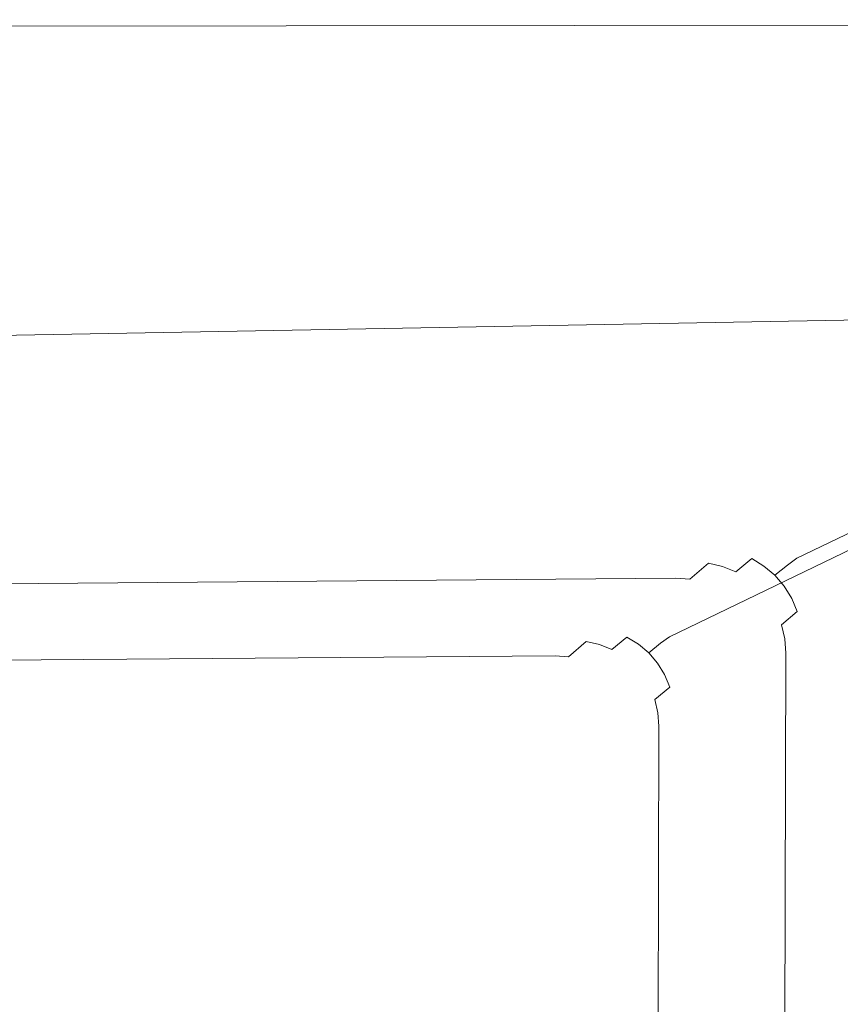
# Model space of a CAD drawing. Extents: x -1800 to 871, y -1249 to 676.
# Drawn here: x 458 to 667, y 425 to 676 of the extents above; entities that cross this region are included whole.
import ezdxf

# ---------------------------------------------------------------- set-up
doc = ezdxf.new("R2010")
doc.units = 0
doc.header["$LTSCALE"] = 500
doc.header["$MEASUREMENT"] = 0
doc.layers.add('BESCO_AKRYL', color=7, linetype='Continuous')

msp = doc.modelspace()

# ---------------------------------------------------------------- linework, layer by layer
at = {"layer": 'BESCO_AKRYL', "lineweight": 0}
for points, invisible_edges in [([(62.56, 676.38, 278.02), (866.13, 676.38, 266.02), (-923.87, 676.38, 266.02), (-923.87, 676.38, 278.02)], 15), ([(-923.87, 676.38, 266.02), (866.13, 676.38, 266.02), (803.42, 625.11, 266.02), (-778.14, 593.96, 266.02)], 15), ([(866.13, 676.38, 278.02), (866.13, 676.38, 266.02), (62.56, 676.38, 278.02), (866.13, 676.38, 278.02)], 15), ([(866.08, 676.34, 278.8), (866.13, 676.38, 278.02), (62.56, 676.38, 278.02), (62.56, 676.32, 278.8)], 15), ([(865.93, 676.23, 279.56), (866.08, 676.34, 278.8), (62.56, 676.32, 278.8), (62.56, 676.13, 279.56)], 15), ([(865.69, 676.05, 280.29), (865.93, 676.23, 279.56), (62.56, 676.13, 279.56), (62.56, 675.83, 280.29)], 15), ([(865.36, 675.81, 280.96), (865.69, 676.05, 280.29), (62.56, 675.83, 280.29), (62.56, 675.42, 280.96)], 15), ([(864.95, 675.51, 281.55), (865.36, 675.81, 280.96), (62.56, 675.42, 280.96), (62.56, 674.91, 281.55)], 15), ([(864.47, 675.15, 282.06), (864.95, 675.51, 281.55), (62.56, 674.91, 281.55), (62.56, 674.32, 282.06)], 7), ([(863.94, 674.76, 282.47), (864.47, 675.15, 282.06), (62.56, 674.32, 282.06), (62.56, 673.65, 282.47)], 15), ([(-781.32, 603.65, 283.02), (768.16, 603.92, 283.02), (62.56, 671.38, 283.02), (-919.42, 674.11, 283.02)], 15), ([(863.35, 674.32, 282.77), (863.94, 674.76, 282.47), (62.56, 673.65, 282.47), (62.56, 672.92, 282.77)], 15), ([(862.74, 673.87, 282.95), (863.35, 674.32, 282.77), (62.56, 672.92, 282.77), (62.56, 672.16, 282.95)], 15), ([(862.11, 673.41, 283.02), (862.74, 673.87, 282.95), (62.56, 672.16, 282.95), (62.56, 671.38, 283.02)], 15), ([(62.56, 671.38, 283.02), (768.16, 603.92, 283.02), (862.11, 673.41, 283.02), (62.56, 671.38, 283.02)], 15), ([(639.04, 545.88, -141.71), (-614.57, 535.96, -141.73), (-778.14, 593.96, 266.02), (803.42, 625.11, 266.02)], 15), ([(642.68, 545.62, -141.71), (639.04, 545.88, -141.71), (803.42, 625.11, 266.02), (807.06, 624.9, 266.02)], 15), ([(646.25, 544.79, -141.71), (642.68, 545.62, -141.71), (807.06, 624.9, 266.02), (810.61, 624.1, 266.02)], 15), ([(649.63, 543.41, -141.71), (646.25, 544.79, -141.71), (810.61, 624.1, 266.02), (813.99, 622.76, 266.02)], 15), ([(652.76, 541.52, -141.7), (649.63, 543.41, -141.71), (813.99, 622.76, 266.02), (817.12, 620.9, 266.02)], 15), ([(655.55, 539.15, -141.7), (652.76, 541.52, -141.7), (817.12, 620.9, 266.02), (819.91, 618.56, 266.02)], 7), ([(657.93, 536.38, -141.7), (655.55, 539.15, -141.7), (819.91, 618.56, 266.02), (822.3, 615.82, 266.02)], 15), ([(659.85, 533.27, -141.7), (657.93, 536.38, -141.7), (822.3, 615.82, 266.02), (824.22, 612.73, 266.02)], 15), ([(661.26, 529.9, -141.7), (659.85, 533.27, -141.7), (824.22, 612.73, 266.02), (825.63, 609.37, 266.02)], 15), ([(662.12, 526.34, -141.7), (661.26, 529.9, -141.7), (825.63, 609.37, 266.02), (826.49, 605.83, 266.02)], 15), ([(662.4, 522.7, -141.7), (662.12, 526.34, -141.7), (826.49, 605.83, 266.02), (826.78, 602.21, 266.02)], 15), ([(-781.32, 603.65, 283.02), (-780.46, 603.2, 282.99), (767.8, 603.66, 283), (768.16, 603.92, 283.02)], 15), ([(-780.46, 603.2, 282.99), (-779.6, 602.72, 282.93), (767.44, 603.4, 282.96), (767.8, 603.66, 283)], 15), ([(-779.6, 602.72, 282.93), (-778.77, 602.22, 282.82), (767.09, 603.14, 282.9), (767.44, 603.4, 282.96)], 15), ([(-778.77, 602.22, 282.82), (-777.95, 601.71, 282.67), (766.74, 602.89, 282.81), (767.09, 603.14, 282.9)], 15), ([(-777.95, 601.71, 282.67), (-777.15, 601.18, 282.48), (766.39, 602.65, 282.7), (766.74, 602.89, 282.81)], 15), ([(-777.15, 601.18, 282.48), (-776.37, 600.64, 282.25), (766.04, 602.41, 282.56), (766.39, 602.65, 282.7)], 15), ([(-776.37, 600.64, 282.25), (-775.61, 600.08, 281.98), (765.71, 602.17, 282.4), (766.04, 602.41, 282.56)], 15), ([(-775.61, 600.08, 281.98), (-774.88, 599.51, 281.66), (765.38, 601.95, 282.21), (765.71, 602.17, 282.4)], 15), ([(826.78, 602.21, 266.02), (826.77, 89.18, 266.02), (662.48, 152.57, -141.53), (662.4, 522.7, -141.7)], 15), ([(-774.88, 599.51, 281.66), (-774.18, 598.93, 281.31), (765.05, 601.73, 282), (765.38, 601.95, 282.21)], 15), ([(-774.18, 598.93, 281.31), (-773.5, 598.34, 280.92), (764.74, 601.52, 281.77), (765.05, 601.73, 282)], 15), ([(-747.07, 574.45, 264.41), (764.74, 601.52, 281.77), (-773.5, 598.34, 280.92), (-747.07, 574.45, 264.41)], 15), ([(764.44, 601.32, 281.52), (764.74, 601.52, 281.77), (-747.07, 574.45, 264.41), (-746.43, 573.89, 263.98)], 13), ([(764.14, 601.13, 281.24), (764.44, 601.32, 281.52), (-746.43, 573.89, 263.98), (-745.81, 573.36, 263.49)], 15), ([(763.86, 600.96, 280.95), (764.14, 601.13, 281.24), (-745.81, 573.36, 263.49), (-745.21, 572.87, 262.94)], 15), ([(763.6, 600.79, 280.64), (763.86, 600.96, 280.95), (-745.21, 572.87, 262.94), (-744.63, 572.43, 262.33)], 15), ([(763.35, 600.64, 280.31), (763.6, 600.79, 280.64), (-744.63, 572.43, 262.33), (-744.08, 572.02, 261.67)], 15), ([(763.11, 600.5, 279.96), (763.35, 600.64, 280.31), (-744.08, 572.02, 261.67), (-743.55, 571.66, 260.96)], 15), ([(762.89, 600.37, 279.6), (763.11, 600.5, 279.96), (-743.55, 571.66, 260.96), (-743.06, 571.36, 260.21)], 15), ([(762.68, 600.26, 279.23), (762.89, 600.37, 279.6), (-743.06, 571.36, 260.21), (-742.6, 571.1, 259.42)], 15), ([(762.5, 600.16, 278.84), (762.68, 600.26, 279.23), (-742.6, 571.1, 259.42), (-742.18, 570.89, 258.6)], 15), ([(762.33, 600.08, 278.44), (762.5, 600.16, 278.84), (-742.18, 570.89, 258.6), (-741.8, 570.73, 257.74)], 15), ([(-741.8, 570.73, 257.74), (-587.77, 516.12, -113.13), (607.52, 525.46, -113.11), (762.33, 600.08, 278.44)], 15), ([(762.33, 600.08, 278.44), (607.52, 525.46, -113.11), (610.96, 525.21, -113.11), (765.75, 599.87, 278.44)], 15), ([(765.75, 599.87, 278.44), (610.96, 525.21, -113.11), (614.31, 524.43, -113.11), (769.09, 599.12, 278.44)], 15), ([(769.09, 599.12, 278.44), (614.31, 524.43, -113.11), (617.5, 523.13, -113.11), (772.28, 597.86, 278.44)], 15), ([(772.28, 597.86, 278.44), (617.5, 523.13, -113.11), (620.44, 521.35, -113.1), (775.22, 596.11, 278.44)], 15), ([(775.22, 596.11, 278.44), (620.44, 521.35, -113.1), (623.07, 519.13, -113.1), (777.85, 593.91, 278.44)], 11), ([(777.85, 593.91, 278.44), (623.07, 519.13, -113.1), (625.32, 516.52, -113.1), (780.1, 591.32, 278.44)], 15), ([(780.1, 591.32, 278.44), (625.32, 516.52, -113.1), (627.12, 513.59, -113.1), (781.91, 588.41, 278.44)], 15), ([(781.91, 588.41, 278.44), (627.12, 513.59, -113.1), (628.45, 510.41, -113.1), (783.24, 585.25, 278.44)], 15), ([(783.24, 585.25, 278.44), (628.45, 510.41, -113.1), (629.26, 507.06, -113.1), (784.05, 581.92, 278.44)], 15), ([(784.05, 581.92, 278.44), (629.26, 507.06, -113.1), (629.53, 503.63, -113.1), (784.32, 578.5, 278.44)], 15), ([(629.59, 155.08, -112.93), (784.31, 95.39, 278.41), (784.32, 578.5, 278.44), (629.53, 503.63, -113.1)], 15), ([(639.04, 545.88, -141.71), (636.68, 544.13, -147.56), (-611.7, 533.99, -147.28), (-614.57, 535.96, -141.73)], 15), ([(636.68, 544.13, -147.56), (639.04, 545.88, -141.71), (642.68, 545.62, -141.71), (640.33, 543.87, -147.56)], 15), ([(640.33, 543.87, -147.56), (642.68, 545.62, -141.71), (646.25, 544.79, -141.71), (643.89, 543.04, -147.56)], 15), ([(643.89, 543.04, -147.56), (646.25, 544.79, -141.71), (649.63, 543.41, -141.71), (647.27, 541.66, -147.56)], 15), ([(633.46, 541.53, -153.09), (-608.15, 531.3, -152.56), (-611.7, 533.99, -147.28), (636.68, 544.13, -147.56)], 15), ([(633.46, 541.53, -153.09), (636.68, 544.13, -147.56), (640.33, 543.87, -147.56), (637.11, 541.28, -153.09)], 15), ([(637.11, 541.28, -153.09), (640.33, 543.87, -147.56), (643.89, 543.04, -147.56), (640.66, 540.45, -153.09)], 15), ([(640.66, 540.45, -153.09), (643.89, 543.04, -147.56), (647.27, 541.66, -147.56), (644.04, 539.07, -153.09)], 15), ([(647.27, 541.66, -147.56), (649.63, 543.41, -141.71), (652.76, 541.52, -141.7), (650.4, 539.77, -147.56)], 15), ([(629.43, 538.15, -158.18), (-603.99, 527.94, -157.5), (-608.15, 531.3, -152.56), (633.46, 541.53, -153.09)], 15), ([(629.43, 538.15, -158.18), (633.46, 541.53, -153.09), (637.11, 541.28, -153.09), (633.07, 537.89, -158.18)], 15), ([(633.07, 537.89, -158.18), (637.11, 541.28, -153.09), (640.66, 540.45, -153.09), (636.62, 537.06, -158.18)], 7), ([(636.62, 537.06, -158.18), (640.66, 540.45, -153.09), (644.04, 539.07, -153.09), (640.01, 535.68, -158.18)], 3), ([(644.04, 539.07, -153.09), (647.27, 541.66, -147.56), (650.4, 539.77, -147.56), (647.17, 537.17, -153.08)], 7), ([(647.17, 537.17, -153.08), (650.4, 539.77, -147.56), (653.18, 537.41, -147.56), (649.95, 534.81, -153.08)], 3), ([(650.4, 539.77, -147.56), (652.76, 541.52, -141.7), (655.55, 539.15, -141.7), (653.18, 537.41, -147.56)], 11), ([(624.65, 534.04, -162.76), (-599.3, 523.95, -161.98), (-603.99, 527.94, -157.5), (629.43, 538.15, -158.18)], 15), ([(624.65, 534.04, -162.76), (629.43, 538.15, -158.18), (633.07, 537.89, -158.18), (628.29, 533.78, -162.76)], 3), ([(628.29, 533.78, -162.76), (633.07, 537.89, -158.18), (636.62, 537.06, -158.18), (631.84, 532.95, -162.76)], 15), ([(631.84, 532.95, -162.76), (636.62, 537.06, -158.18), (640.01, 535.68, -158.18), (635.22, 531.57, -162.76)], 15), ([(640.01, 535.68, -158.18), (644.04, 539.07, -153.09), (647.17, 537.17, -153.08), (643.13, 533.79, -158.18)], 15), ([(643.13, 533.79, -158.18), (647.17, 537.17, -153.08), (649.95, 534.81, -153.08), (645.91, 531.43, -158.17)], 15), ([(649.95, 534.81, -153.08), (653.18, 537.41, -147.56), (655.57, 534.63, -147.55), (652.33, 532.04, -153.07)], 7), ([(653.18, 537.41, -147.56), (655.55, 539.15, -141.7), (657.93, 536.38, -141.7), (655.57, 534.63, -147.55)], 15), ([(635.22, 531.57, -162.76), (640.01, 535.68, -158.18), (643.13, 533.79, -158.18), (638.34, 529.67, -162.75)], 15), ([(645.91, 531.43, -158.17), (649.95, 534.81, -153.08), (652.33, 532.04, -153.07), (648.29, 528.65, -158.16)], 15), ([(652.33, 532.04, -153.07), (655.57, 534.63, -147.55), (657.48, 531.52, -147.55), (654.25, 528.93, -153.06)], 7), ([(655.57, 534.63, -147.55), (657.93, 536.38, -141.7), (659.85, 533.27, -141.7), (657.48, 531.52, -147.55)], 15), ([(619.2, 529.28, -166.73), (-594.16, 519.42, -165.94), (-599.3, 523.95, -161.98), (624.65, 534.04, -162.76)], 11), ([(619.2, 529.28, -166.73), (624.65, 534.04, -162.76), (628.29, 533.78, -162.76), (622.84, 529.02, -166.74)], 15), ([(622.84, 529.02, -166.74), (628.29, 533.78, -162.76), (631.84, 532.95, -162.76), (626.39, 528.19, -166.74)], 15), ([(626.39, 528.19, -166.74), (631.84, 532.95, -162.76), (635.22, 531.57, -162.76), (629.77, 526.81, -166.73)], 15), ([(638.34, 529.67, -162.75), (643.13, 533.79, -158.18), (645.91, 531.43, -158.17), (641.12, 527.31, -162.75)], 15), ([(648.29, 528.65, -158.16), (652.33, 532.04, -153.07), (654.25, 528.93, -153.06), (650.2, 525.54, -158.16)], 15), ([(657.48, 531.52, -147.55), (659.85, 533.27, -141.7), (661.26, 529.9, -141.7), (658.89, 528.15, -147.54)], 15), ([(629.77, 526.81, -166.73), (635.22, 531.57, -162.76), (638.34, 529.67, -162.75), (632.89, 524.92, -166.73)], 15), ([(632.89, 524.92, -166.73), (638.34, 529.67, -162.75), (641.12, 527.31, -162.75), (635.67, 522.55, -166.73)], 15), ([(641.12, 527.31, -162.75), (645.91, 531.43, -158.17), (648.29, 528.65, -158.16), (643.5, 524.54, -162.74)], 15), ([(654.25, 528.93, -153.06), (657.48, 531.52, -147.55), (658.89, 528.15, -147.54), (655.65, 525.56, -153.06)], 7), ([(658.89, 528.15, -147.54), (661.26, 529.9, -141.7), (662.12, 526.34, -141.7), (659.74, 524.6, -147.54)], 15), ([(613.18, 523.97, -170.04), (-588.67, 514.42, -169.29), (-594.16, 519.42, -165.94), (619.2, 529.28, -166.73)], 15), ([(613.18, 523.97, -170.04), (619.2, 529.28, -166.73), (622.84, 529.02, -166.74), (616.82, 523.71, -170.05)], 15), ([(616.82, 523.71, -170.05), (622.84, 529.02, -166.74), (626.39, 528.19, -166.74), (620.37, 522.88, -170.05)], 15), ([(620.37, 522.88, -170.05), (626.39, 528.19, -166.74), (629.77, 526.81, -166.73), (623.75, 521.5, -170.04)], 15), ([(635.67, 522.55, -166.73), (641.12, 527.31, -162.75), (643.5, 524.54, -162.74), (638.04, 519.78, -166.72)], 15), ([(643.5, 524.54, -162.74), (648.29, 528.65, -158.16), (650.2, 525.54, -158.16), (645.41, 521.43, -162.73)], 15), ([(650.2, 525.54, -158.16), (654.25, 528.93, -153.06), (655.65, 525.56, -153.06), (651.6, 522.17, -158.15)], 11), ([(655.65, 525.56, -153.06), (658.89, 528.15, -147.54), (659.74, 524.6, -147.54), (656.5, 522, -153.05)], 15), ([(-585.06, 514.26, -118.68), (605.31, 523.81, -118.96), (607.52, 525.46, -113.11), (-587.77, 516.12, -113.13)], 15), ([(610.96, 525.21, -113.11), (607.52, 525.46, -113.11), (605.31, 523.81, -118.96), (608.74, 523.57, -118.96)], 15), ([(614.31, 524.43, -113.11), (610.96, 525.21, -113.11), (608.74, 523.57, -118.96), (612.09, 522.79, -118.96)], 15), ([(617.5, 523.13, -113.11), (614.31, 524.43, -113.11), (612.09, 522.79, -118.96), (615.28, 521.49, -118.96)], 15), ([(623.75, 521.5, -170.04), (629.77, 526.81, -166.73), (632.89, 524.92, -166.73), (626.87, 519.61, -170.04)], 15), ([(626.87, 519.61, -170.04), (632.89, 524.92, -166.73), (635.67, 522.55, -166.73), (629.65, 517.24, -170.04)], 15), ([(638.04, 519.78, -166.72), (643.5, 524.54, -162.74), (645.41, 521.43, -162.73), (639.95, 516.67, -166.71)], 15), ([(645.41, 521.43, -162.73), (650.2, 525.54, -158.16), (651.6, 522.17, -158.15), (646.8, 518.06, -162.72)], 15), ([(651.6, 522.17, -158.15), (655.65, 525.56, -153.06), (656.5, 522, -153.05), (652.44, 518.62, -158.14)], 7), ([(656.5, 522, -153.05), (659.74, 524.6, -147.54), (660.03, 520.95, -147.53), (656.78, 518.36, -153.04)], 15), ([(659.74, 524.6, -147.54), (662.12, 526.34, -141.7), (662.4, 522.7, -141.7), (660.03, 520.95, -147.53)], 15), ([(606.69, 518.22, -172.62), (-582.93, 509.03, -171.98), (-588.67, 514.42, -169.29), (613.18, 523.97, -170.04)], 15), ([(-585.06, 514.26, -118.68), (-581.72, 511.73, -123.96), (602.27, 521.37, -124.49), (605.31, 523.81, -118.96)], 15), ([(608.74, 523.57, -118.96), (605.31, 523.81, -118.96), (602.27, 521.37, -124.49), (605.7, 521.12, -124.49)], 15), ([(612.09, 522.79, -118.96), (608.74, 523.57, -118.96), (605.7, 521.12, -124.49), (609.05, 520.34, -124.49)], 15), ([(606.69, 518.22, -172.62), (613.18, 523.97, -170.04), (616.82, 523.71, -170.05), (610.33, 517.96, -172.63)], 15), ([(615.28, 521.49, -118.96), (612.09, 522.79, -118.96), (609.05, 520.34, -124.49), (612.24, 519.05, -124.49)], 15), ([(610.33, 517.96, -172.63), (616.82, 523.71, -170.05), (620.37, 522.88, -170.05), (613.88, 517.13, -172.63)], 15), ([(613.88, 517.13, -172.63), (620.37, 522.88, -170.05), (623.75, 521.5, -170.04), (617.26, 515.75, -172.63)], 15), ([(620.44, 521.35, -113.1), (617.5, 523.13, -113.11), (615.28, 521.49, -118.96), (618.22, 519.7, -118.96)], 15), ([(629.65, 517.24, -170.04), (635.67, 522.55, -166.73), (638.04, 519.78, -166.72), (632.02, 514.47, -170.03)], 15), ([(646.8, 518.06, -162.72), (651.6, 522.17, -158.15), (652.44, 518.62, -158.14), (647.64, 514.5, -162.71)], 15), ([(652.44, 518.62, -158.14), (656.5, 522, -153.05), (656.78, 518.36, -153.04), (652.72, 514.98, -158.13)], 7), ([(662.48, 152.57, -141.53), (659.74, 153.44, -146.9), (660.03, 520.95, -147.53), (662.4, 522.7, -141.7)], 15), ([(-581.72, 511.73, -123.96), (-577.8, 508.56, -128.9), (598.47, 518.18, -129.58), (602.27, 521.37, -124.49)], 15), ([(605.7, 521.12, -124.49), (602.27, 521.37, -124.49), (598.47, 518.18, -129.58), (601.9, 517.94, -129.58)], 15), ([(609.05, 520.34, -124.49), (605.7, 521.12, -124.49), (601.9, 517.94, -129.58), (605.25, 517.16, -129.58)], 11), ([(612.24, 519.05, -124.49), (609.05, 520.34, -124.49), (605.25, 517.16, -129.58), (608.43, 515.86, -129.58)], 3), ([(618.22, 519.7, -118.96), (615.28, 521.49, -118.96), (612.24, 519.05, -124.49), (615.18, 517.26, -124.48)], 11), ([(620.85, 517.48, -118.96), (618.22, 519.7, -118.96), (615.18, 517.26, -124.48), (617.8, 515.04, -124.48)], 3), ([(617.26, 515.75, -172.63), (623.75, 521.5, -170.04), (626.87, 519.61, -170.04), (620.38, 513.85, -172.62)], 15), ([(623.07, 519.13, -113.1), (620.44, 521.35, -113.1), (618.22, 519.7, -118.96), (620.85, 517.48, -118.96)], 7), ([(620.38, 513.85, -172.62), (626.87, 519.61, -170.04), (629.65, 517.24, -170.04), (623.16, 511.49, -172.62)], 15), ([(632.02, 514.47, -170.03), (638.04, 519.78, -166.72), (639.95, 516.67, -166.71), (633.93, 511.36, -170.03)], 15), ([(639.95, 516.67, -166.71), (645.41, 521.43, -162.73), (646.8, 518.06, -162.72), (641.34, 513.3, -166.7)], 15), ([(659.74, 153.44, -146.9), (656.12, 154.3, -152.13), (656.78, 518.36, -153.04), (660.03, 520.95, -147.53)], 15), ([(599.84, 512.14, -174.43), (-577.05, 503.37, -173.94), (-582.93, 509.03, -171.98), (606.69, 518.22, -172.62)], 15), ([(-577.8, 508.56, -128.9), (-573.38, 504.81, -133.38), (593.97, 514.31, -134.16), (598.47, 518.18, -129.58)], 15), ([(601.9, 517.94, -129.58), (598.47, 518.18, -129.58), (593.97, 514.31, -134.16), (597.4, 514.06, -134.16)], 3), ([(605.25, 517.16, -129.58), (601.9, 517.94, -129.58), (597.4, 514.06, -134.16), (600.75, 513.28, -134.16)], 15), ([(599.84, 512.14, -174.43), (606.69, 518.22, -172.62), (610.33, 517.96, -172.63), (603.48, 511.88, -174.43)], 15), ([(608.43, 515.86, -129.58), (605.25, 517.16, -129.58), (600.75, 513.28, -134.16), (603.93, 511.98, -134.16)], 15), ([(603.48, 511.88, -174.43), (610.33, 517.96, -172.63), (613.88, 517.13, -172.63), (607.04, 511.04, -174.43)], 15), ([(607.04, 511.04, -174.43), (613.88, 517.13, -172.63), (617.26, 515.75, -172.63), (610.41, 509.66, -174.43)], 15), ([(615.18, 517.26, -124.48), (612.24, 519.05, -124.49), (608.43, 515.86, -129.58), (611.37, 514.07, -129.58)], 15), ([(617.8, 515.04, -124.48), (615.18, 517.26, -124.48), (611.37, 514.07, -129.58), (613.99, 511.85, -129.57)], 15), ([(623.09, 514.87, -118.95), (620.85, 517.48, -118.96), (617.8, 515.04, -124.48), (620.04, 512.43, -124.47)], 11), ([(625.32, 516.52, -113.1), (623.07, 519.13, -113.1), (620.85, 517.48, -118.96), (623.09, 514.87, -118.95)], 15), ([(623.16, 511.49, -172.62), (629.65, 517.24, -170.04), (632.02, 514.47, -170.03), (625.53, 508.71, -172.62)], 15), ([(641.34, 513.3, -166.7), (646.8, 518.06, -162.72), (647.64, 514.5, -162.71), (642.18, 509.75, -166.69)], 15), ([(647.64, 514.5, -162.71), (652.44, 518.62, -158.14), (652.72, 514.98, -158.13), (647.92, 510.87, -162.7)], 15), ([(656.12, 154.3, -152.13), (651.7, 155.15, -157.08), (652.72, 514.98, -158.13), (656.78, 518.36, -153.04)], 15), ([(611.37, 514.07, -129.58), (608.43, 515.86, -129.58), (603.93, 511.98, -134.16), (606.87, 510.2, -134.15)], 15), ([(610.41, 509.66, -174.43), (617.26, 515.75, -172.63), (620.38, 513.85, -172.62), (613.53, 507.77, -174.43)], 15), ([(620.04, 512.43, -124.47), (617.8, 515.04, -124.48), (613.99, 511.85, -129.57), (616.23, 509.24, -129.56)], 15), ([(624.89, 511.94, -118.95), (623.09, 514.87, -118.95), (620.04, 512.43, -124.47), (621.85, 509.5, -124.46)], 11), ([(627.12, 513.59, -113.1), (625.32, 516.52, -113.1), (623.09, 514.87, -118.95), (624.89, 511.94, -118.95)], 15), ([(625.53, 508.71, -172.62), (632.02, 514.47, -170.03), (633.93, 511.36, -170.03), (627.44, 505.6, -172.61)], 15), ([(633.93, 511.36, -170.03), (639.95, 516.67, -166.71), (641.34, 513.3, -166.7), (635.32, 507.98, -170.02)], 15), ([(642.18, 509.75, -166.69), (647.64, 514.5, -162.71), (647.92, 510.87, -162.7), (642.46, 506.11, -166.68)], 15), ([(646.58, 155.97, -161.64), (647.92, 510.87, -162.7), (652.72, 514.98, -158.13), (651.7, 155.15, -157.08)], 11), ([(592.74, 505.84, -175.42), (-571.14, 497.52, -175.15), (-577.05, 503.37, -173.94), (599.84, 512.14, -174.43)], 15), ([(-573.38, 504.81, -133.38), (-568.54, 500.54, -137.34), (588.84, 509.83, -138.13), (593.97, 514.31, -134.16)], 7), ([(597.4, 514.06, -134.16), (593.97, 514.31, -134.16), (588.84, 509.83, -138.13), (592.27, 509.58, -138.14)], 15), ([(600.75, 513.28, -134.16), (597.4, 514.06, -134.16), (592.27, 509.58, -138.14), (595.62, 508.8, -138.14)], 15), ([(592.74, 505.84, -175.42), (599.84, 512.14, -174.43), (603.48, 511.88, -174.43), (596.39, 505.58, -175.42)], 15), ([(603.93, 511.98, -134.16), (600.75, 513.28, -134.16), (595.62, 508.8, -138.14), (598.8, 507.5, -138.13)], 15), ([(596.39, 505.58, -175.42), (603.48, 511.88, -174.43), (607.04, 511.04, -174.43), (599.95, 504.75, -175.42)], 15), ([(606.87, 510.2, -134.15), (603.93, 511.98, -134.16), (598.8, 507.5, -138.13), (601.73, 505.72, -138.13)], 15), ([(613.99, 511.85, -129.57), (611.37, 514.07, -129.58), (606.87, 510.2, -134.15), (609.49, 507.97, -134.15)], 15), ([(616.23, 509.24, -129.56), (613.99, 511.85, -129.57), (609.49, 507.97, -134.15), (611.72, 505.36, -134.14)], 15), ([(613.53, 507.77, -174.43), (620.38, 513.85, -172.62), (623.16, 511.49, -172.62), (616.32, 505.4, -174.43)], 15), ([(621.85, 509.5, -124.46), (620.04, 512.43, -124.47), (616.23, 509.24, -129.56), (618.03, 506.31, -129.56)], 15), ([(626.21, 508.76, -118.94), (624.89, 511.94, -118.95), (621.85, 509.5, -124.46), (623.16, 506.32, -124.46)], 11), ([(628.45, 510.41, -113.1), (627.12, 513.59, -113.1), (624.89, 511.94, -118.95), (626.21, 508.76, -118.94)], 15), ([(635.32, 507.98, -170.02), (641.34, 513.3, -166.7), (642.18, 509.75, -166.69), (636.16, 504.44, -170.01)], 15), ([(-568.54, 500.54, -137.34), (-563.37, 495.83, -140.69), (583.17, 504.83, -141.44), (588.84, 509.83, -138.13)], 15), ([(592.27, 509.58, -138.14), (588.84, 509.83, -138.13), (583.17, 504.83, -141.44), (586.6, 504.59, -141.45)], 15), ([(595.62, 508.8, -138.14), (592.27, 509.58, -138.14), (586.6, 504.59, -141.45), (589.95, 503.8, -141.45)], 15), ([(599.95, 504.75, -175.42), (607.04, 511.04, -174.43), (610.41, 509.66, -174.43), (603.33, 503.37, -175.42)], 15), ([(609.49, 507.97, -134.15), (606.87, 510.2, -134.15), (601.73, 505.72, -138.13), (604.35, 503.49, -138.13)], 15), ([(603.33, 503.37, -175.42), (610.41, 509.66, -174.43), (613.53, 507.77, -174.43), (606.45, 501.47, -175.42)], 15), ([(616.32, 505.4, -174.43), (623.16, 511.49, -172.62), (625.53, 508.71, -172.62), (618.69, 502.63, -174.42)], 15), ([(623.16, 506.32, -124.46), (621.85, 509.5, -124.46), (618.03, 506.31, -129.56), (619.35, 503.13, -129.55)], 7), ([(629.26, 507.06, -113.1), (628.45, 510.41, -113.1), (626.21, 508.76, -118.94), (627.02, 505.42, -118.94)], 15), ([(627.44, 505.6, -172.61), (633.93, 511.36, -170.03), (635.32, 507.98, -170.02), (628.83, 502.23, -172.6)], 15), ([(636.16, 504.44, -170.01), (642.18, 509.75, -166.69), (642.46, 506.11, -166.68), (636.43, 500.8, -170)], 15), ([(640.89, 156.74, -165.7), (642.46, 506.11, -166.68), (647.92, 510.87, -162.7), (646.58, 155.97, -161.64)], 15), ([(598.8, 507.5, -138.13), (595.62, 508.8, -138.14), (589.95, 503.8, -141.45), (593.13, 502.5, -141.44)], 15), ([(601.73, 505.72, -138.13), (598.8, 507.5, -138.13), (593.13, 502.5, -141.44), (596.06, 500.72, -141.44)], 15), ([(611.72, 505.36, -134.14), (609.49, 507.97, -134.15), (604.35, 503.49, -138.13), (606.59, 500.88, -138.12)], 15), ([(606.45, 501.47, -175.42), (613.53, 507.77, -174.43), (616.32, 505.4, -174.43), (609.23, 499.1, -175.42)], 15), ([(618.03, 506.31, -129.56), (616.23, 509.24, -129.56), (611.72, 505.36, -134.14), (613.52, 502.43, -134.13)], 15), ([(618.69, 502.63, -174.42), (625.53, 508.71, -172.62), (627.44, 505.6, -172.61), (620.6, 499.52, -174.42)], 15), ([(627.02, 505.42, -118.94), (626.21, 508.76, -118.94), (623.16, 506.32, -124.46), (623.97, 502.98, -124.45)], 15), ([(629.53, 503.63, -113.1), (629.26, 507.06, -113.1), (627.02, 505.42, -118.94), (627.29, 501.99, -118.93)], 15), ([(628.83, 502.23, -172.6), (635.32, 507.98, -170.02), (636.16, 504.44, -170.01), (629.67, 498.68, -172.6)], 15), ([(585.53, 499.47, -175.58), (-565.31, 491.6, -175.58), (-571.14, 497.52, -175.15), (592.74, 505.84, -175.42)], 15), ([(-563.37, 495.83, -140.69), (-557.97, 490.76, -143.38), (577.06, 499.41, -144.02), (583.17, 504.83, -141.44)], 15), ([(586.6, 504.59, -141.45), (583.17, 504.83, -141.44), (577.06, 499.41, -144.02), (580.49, 499.17, -144.03)], 15), ([(589.95, 503.8, -141.45), (586.6, 504.59, -141.45), (580.49, 499.17, -144.03), (583.84, 498.39, -144.03)], 15), ([(585.53, 499.47, -175.58), (592.74, 505.84, -175.42), (596.39, 505.58, -175.42), (589.17, 499.2, -175.58)], 15), ([(589.17, 499.2, -175.58), (596.39, 505.58, -175.42), (599.95, 504.75, -175.42), (592.73, 498.37, -175.58)], 15), ([(592.73, 498.37, -175.58), (599.95, 504.75, -175.42), (603.33, 503.37, -175.42), (596.12, 496.99, -175.58)], 15), ([(604.35, 503.49, -138.13), (601.73, 505.72, -138.13), (596.06, 500.72, -141.44), (598.68, 498.49, -141.44)], 15), ([(613.52, 502.43, -134.13), (611.72, 505.36, -134.14), (606.59, 500.88, -138.12), (608.38, 497.95, -138.11)], 15), ([(609.23, 499.1, -175.42), (616.32, 505.4, -174.43), (618.69, 502.63, -174.42), (611.61, 496.33, -175.42)], 15), ([(619.35, 503.13, -129.55), (618.03, 506.31, -129.56), (613.52, 502.43, -134.13), (614.83, 499.26, -134.12)], 15), ([(623.97, 502.98, -124.45), (623.16, 506.32, -124.46), (619.35, 503.13, -129.55), (620.15, 499.79, -129.54)], 11), ([(620.6, 499.52, -174.42), (627.44, 505.6, -172.61), (628.83, 502.23, -172.6), (621.99, 496.14, -174.42)], 15), ([(627.29, 501.99, -118.93), (627.02, 505.42, -118.94), (623.97, 502.98, -124.45), (624.23, 499.55, -124.44)], 15), ([(629.67, 498.68, -172.6), (636.16, 504.44, -170.01), (636.43, 500.8, -170), (629.94, 495.04, -172.59)], 15), ([(634.76, 157.48, -169.15), (636.43, 500.8, -170), (642.46, 506.11, -166.68), (640.89, 156.74, -165.7)], 15), ([(593.13, 502.5, -141.44), (589.95, 503.8, -141.45), (583.84, 498.39, -144.03), (587.02, 497.09, -144.03)], 15), ([(596.06, 500.72, -141.44), (593.13, 502.5, -141.44), (587.02, 497.09, -144.03), (589.95, 495.3, -144.02)], 15), ([(596.12, 496.99, -175.58), (603.33, 503.37, -175.42), (606.45, 501.47, -175.42), (599.25, 495.09, -175.58)], 15), ([(606.59, 500.88, -138.12), (604.35, 503.49, -138.13), (598.68, 498.49, -141.44), (600.91, 495.88, -141.43)], 15), ([(614.83, 499.26, -134.12), (613.52, 502.43, -134.13), (608.38, 497.95, -138.11), (609.69, 494.78, -138.1)], 15), ([(611.61, 496.33, -175.42), (618.69, 502.63, -174.42), (620.6, 499.52, -174.42), (613.52, 493.22, -175.42)], 15), ([(620.15, 499.79, -129.54), (619.35, 503.13, -129.55), (614.83, 499.26, -134.12), (615.63, 495.91, -134.11)], 15), ([(624.23, 499.55, -124.44), (623.97, 502.98, -124.45), (620.15, 499.79, -129.54), (620.41, 496.36, -129.53)], 11), ([(621.99, 496.14, -174.42), (628.83, 502.23, -172.6), (629.67, 498.68, -172.6), (622.83, 492.59, -174.41)], 15), ([(624.23, 499.55, -124.44), (623.61, 156.71, -123.53), (627.02, 155.9, -118.3), (627.29, 501.99, -118.93)], 15), ([(627.29, 501.99, -118.93), (627.02, 155.9, -118.3), (629.59, 155.08, -112.93), (629.53, 503.63, -113.1)], 15), ([(608.89, 160.03, -175.58), (-565.31, 491.6, -175.58), (585.53, 499.47, -175.58), (608.89, 476.26, -175.58)], 15), ([(-557.97, 490.76, -143.38), (-552.43, 485.43, -145.34), (570.61, 493.69, -145.83), (577.06, 499.41, -144.02)], 15), ([(580.49, 499.17, -144.03), (577.06, 499.41, -144.02), (570.61, 493.69, -145.83), (574.04, 493.44, -145.83)], 15), ([(585.53, 499.47, -175.58), (589.17, 499.2, -175.58), (606.34, 486.84, -175.58), (608.89, 476.26, -175.58)], 15), ([(598.68, 498.49, -141.44), (596.06, 500.72, -141.44), (589.95, 495.3, -144.02), (592.57, 493.07, -144.02)], 15), ([(599.25, 495.09, -175.58), (606.45, 501.47, -175.42), (609.23, 499.1, -175.42), (602.04, 492.73, -175.58)], 15), ([(608.38, 497.95, -138.11), (606.59, 500.88, -138.12), (600.91, 495.88, -141.43), (602.71, 492.95, -141.43)], 15), ([(613.52, 493.22, -175.42), (620.6, 499.52, -174.42), (621.99, 496.14, -174.42), (614.92, 489.84, -175.42)], 15), ([(620.41, 496.36, -129.53), (620.15, 499.79, -129.54), (615.63, 495.91, -134.11), (615.89, 492.49, -134.1)], 15), ([(620.41, 496.36, -129.53), (619.45, 157.51, -128.48), (623.61, 156.71, -123.53), (624.23, 499.55, -124.44)], 15), ([(634.76, 157.48, -169.15), (628.35, 158.17, -171.93), (629.94, 495.04, -172.59), (636.43, 500.8, -170)], 15), ([(583.84, 498.39, -144.03), (580.49, 499.17, -144.03), (574.04, 493.44, -145.83), (577.39, 492.66, -145.83)], 15), ([(587.02, 497.09, -144.03), (583.84, 498.39, -144.03), (577.39, 492.66, -145.83), (580.57, 491.35, -145.83)], 15), ([(589.95, 495.3, -144.02), (587.02, 497.09, -144.03), (580.57, 491.35, -145.83), (583.51, 489.57, -145.83)], 15), ([(599.25, 495.09, -175.58), (589.17, 499.2, -175.58), (592.73, 498.37, -175.58), (596.12, 496.99, -175.58)], 15), ([(606.34, 486.84, -175.58), (589.17, 499.2, -175.58), (599.25, 495.09, -175.58), (602.04, 492.73, -175.58)], 15), ([(600.91, 495.88, -141.43), (598.68, 498.49, -141.44), (592.57, 493.07, -144.02), (594.8, 490.46, -144.02)], 15), ([(602.04, 492.73, -175.58), (609.23, 499.1, -175.42), (611.61, 496.33, -175.42), (604.42, 489.95, -175.58)], 15), ([(609.69, 494.78, -138.1), (608.38, 497.95, -138.11), (602.71, 492.95, -141.43), (604.02, 489.77, -141.42)], 15), ([(615.63, 495.91, -134.11), (614.83, 499.26, -134.12), (609.69, 494.78, -138.1), (610.49, 491.43, -138.09)], 15), ([(622.83, 492.59, -174.41), (629.67, 498.68, -172.6), (629.94, 495.04, -172.59), (623.11, 488.95, -174.41)], 15), ([(592.57, 493.07, -144.02), (589.95, 495.3, -144.02), (583.51, 489.57, -145.83), (586.13, 487.34, -145.83)], 15), ([(602.71, 492.95, -141.43), (600.91, 495.88, -141.43), (594.8, 490.46, -144.02), (596.6, 487.53, -144.01)], 15), ([(610.49, 491.43, -138.09), (609.69, 494.78, -138.1), (604.02, 489.77, -141.42), (604.81, 486.43, -141.41)], 15), ([(604.42, 489.95, -175.58), (611.61, 496.33, -175.42), (613.52, 493.22, -175.42), (606.34, 486.84, -175.58)], 15), ([(615.89, 492.49, -134.1), (615.63, 495.91, -134.11), (610.49, 491.43, -138.09), (610.74, 488.01, -138.08)], 15), ([(620.41, 496.36, -129.53), (615.89, 492.49, -134.1), (614.63, 158.28, -133.04), (619.45, 157.51, -128.48)], 7), ([(614.92, 489.84, -175.42), (621.99, 496.14, -174.42), (622.83, 492.59, -174.41), (615.77, 486.29, -175.41)], 15), ([(628.35, 158.17, -171.93), (621.79, 158.83, -173.95), (623.11, 488.95, -174.41), (629.94, 495.04, -172.59)], 15), ([(-552.43, 485.43, -145.34), (-546.87, 479.92, -146.55), (563.93, 487.76, -146.82), (570.61, 493.69, -145.83)], 15), ([(574.04, 493.44, -145.83), (570.61, 493.69, -145.83), (563.93, 487.76, -146.82), (567.36, 487.51, -146.82)], 15), ([(577.39, 492.66, -145.83), (574.04, 493.44, -145.83), (567.36, 487.51, -146.82), (570.71, 486.73, -146.82)], 15), ([(580.57, 491.35, -145.83), (577.39, 492.66, -145.83), (570.71, 486.73, -146.82), (573.89, 485.43, -146.82)], 15), ([(594.8, 490.46, -144.02), (592.57, 493.07, -144.02), (586.13, 487.34, -145.83), (588.36, 484.73, -145.82)], 15), ([(604.02, 489.77, -141.42), (602.71, 492.95, -141.43), (596.6, 487.53, -144.01), (597.91, 484.35, -144)], 15), ([(602.04, 492.73, -175.58), (604.42, 489.95, -175.58), (606.34, 486.84, -175.58), (602.04, 492.73, -175.58)], 15), ([(606.34, 486.84, -175.58), (613.52, 493.22, -175.42), (614.92, 489.84, -175.42), (607.74, 483.46, -175.58)], 15), ([(615.89, 492.49, -134.1), (610.74, 488.01, -138.08), (609.27, 159.01, -137.1), (614.63, 158.28, -133.04)], 15), ([(615.77, 486.29, -175.41), (622.83, 492.59, -174.41), (623.11, 488.95, -174.41), (616.05, 482.65, -175.41)], 15), ([(-616.9, 114.35, -175.58), (-565.31, 491.6, -175.58), (608.89, 160.03, -175.58), (606.58, 113.42, -175.58)], 15), ([(583.51, 489.57, -145.83), (580.57, 491.35, -145.83), (573.89, 485.43, -146.82), (576.83, 483.64, -146.82)], 15), ([(586.13, 487.34, -145.83), (583.51, 489.57, -145.83), (576.83, 483.64, -146.82), (579.46, 481.41, -146.82)], 15), ([(596.6, 487.53, -144.01), (594.8, 490.46, -144.02), (588.36, 484.73, -145.82), (590.16, 481.8, -145.82)], 15), ([(604.81, 486.43, -141.41), (604.02, 489.77, -141.42), (597.91, 484.35, -144), (598.7, 481.01, -144)], 15), ([(610.74, 488.01, -138.08), (610.49, 491.43, -138.09), (604.81, 486.43, -141.41), (605.07, 483, -141.4)], 15), ([(607.74, 483.46, -175.58), (614.92, 489.84, -175.42), (615.77, 486.29, -175.41), (608.6, 479.91, -175.58)], 15), ([(-546.87, 479.92, -146.55), (-541.38, 474.34, -146.98), (557.13, 481.75, -146.98), (563.93, 487.76, -146.82)], 15), ([(567.36, 487.51, -146.82), (563.93, 487.76, -146.82), (557.13, 481.75, -146.98), (560.57, 481.51, -146.98)], 15), ([(570.71, 486.73, -146.82), (567.36, 487.51, -146.82), (560.57, 481.51, -146.98), (563.92, 480.72, -146.98)], 15), ([(588.36, 484.73, -145.82), (586.13, 487.34, -145.83), (579.46, 481.41, -146.82), (581.69, 478.8, -146.82)], 15), ([(597.91, 484.35, -144), (596.6, 487.53, -144.01), (590.16, 481.8, -145.82), (591.47, 478.62, -145.82)], 15), ([(610.74, 488.01, -138.08), (605.07, 483, -141.4), (603.5, 159.7, -140.55), (609.27, 159.01, -137.1)], 15), ([(608.89, 476.26, -175.58), (606.34, 486.84, -175.58), (607.74, 483.46, -175.58), (608.6, 479.91, -175.58)], 15), ([(621.79, 158.83, -173.95), (615.25, 159.44, -175.18), (616.05, 482.65, -175.41), (623.11, 488.95, -174.41)], 15), ([(573.89, 485.43, -146.82), (570.71, 486.73, -146.82), (563.92, 480.72, -146.98), (567.11, 479.42, -146.98)], 15), ([(576.83, 483.64, -146.82), (573.89, 485.43, -146.82), (567.11, 479.42, -146.98), (570.05, 477.63, -146.98)], 15), ([(590.16, 481.8, -145.82), (588.36, 484.73, -145.82), (581.69, 478.8, -146.82), (583.49, 475.87, -146.82)], 15), ([(598.7, 481.01, -144), (597.91, 484.35, -144), (591.47, 478.62, -145.82), (592.26, 475.28, -145.81)], 15), ([(605.07, 483, -141.4), (604.81, 486.43, -141.41), (598.7, 481.01, -144), (598.96, 477.58, -143.99)], 15), ([(608.6, 479.91, -175.58), (615.77, 486.29, -175.41), (616.05, 482.65, -175.41), (608.89, 476.26, -175.58)], 15), ([(557.13, 481.75, -146.98), (-541.38, 474.34, -146.98), (579.13, 162.11, -146.98), (579.13, 459.9, -146.98)], 15), ([(576.73, 469.86, -146.98), (560.57, 481.51, -146.98), (557.13, 481.75, -146.98), (579.13, 459.9, -146.98)], 15), ([(579.46, 481.41, -146.82), (576.83, 483.64, -146.82), (570.05, 477.63, -146.98), (572.68, 475.41, -146.98)], 15), ([(591.47, 478.62, -145.82), (590.16, 481.8, -145.82), (583.49, 475.87, -146.82), (584.81, 472.69, -146.82)], 15), ([(598.96, 477.58, -143.99), (597.45, 160.36, -143.33), (603.5, 159.7, -140.55), (605.07, 483, -141.4)], 15), ([(615.25, 159.44, -175.18), (608.89, 160.03, -175.58), (608.89, 476.26, -175.58), (616.05, 482.65, -175.41)], 15), ([(563.92, 480.72, -146.98), (560.57, 481.51, -146.98), (570.05, 477.63, -146.98), (567.11, 479.42, -146.98)], 15), ([(570.05, 477.63, -146.98), (560.57, 481.51, -146.98), (576.73, 469.86, -146.98), (572.68, 475.41, -146.98)], 15), ([(581.69, 478.8, -146.82), (579.46, 481.41, -146.82), (572.68, 475.41, -146.98), (574.92, 472.79, -146.98)], 15), ([(598.96, 477.58, -143.99), (598.7, 481.01, -144), (592.26, 475.28, -145.81), (592.52, 471.85, -145.81)], 15), ([(583.49, 475.87, -146.82), (581.69, 478.8, -146.82), (574.92, 472.79, -146.98), (576.73, 469.86, -146.98)], 15), ([(592.26, 475.28, -145.81), (591.47, 478.62, -145.82), (584.81, 472.69, -146.82), (585.61, 469.35, -146.81)], 15), ([(592.52, 471.85, -145.81), (591.28, 160.97, -145.35), (597.45, 160.36, -143.33), (598.96, 477.58, -143.99)], 15), ([(579.13, 162.11, -146.98), (-541.38, 474.34, -146.98), (-589.96, 119.09, -146.98), (576.95, 118.22, -146.98)], 15), ([(574.92, 472.79, -146.98), (572.68, 475.41, -146.98), (576.73, 469.86, -146.98), (574.92, 472.79, -146.98)], 15), ([(584.81, 472.69, -146.82), (583.49, 475.87, -146.82), (576.73, 469.86, -146.98), (578.05, 466.68, -146.98)], 15), ([(592.52, 471.85, -145.81), (592.26, 475.28, -145.81), (585.61, 469.35, -146.81), (585.87, 465.91, -146.81)], 15), ([(585.61, 469.35, -146.81), (584.81, 472.69, -146.82), (578.05, 466.68, -146.98), (578.86, 463.34, -146.98)], 15), ([(585.87, 465.91, -146.81), (585.12, 161.55, -146.58), (591.28, 160.97, -145.35), (592.52, 471.85, -145.81)], 15), ([(578.05, 466.68, -146.98), (576.73, 469.86, -146.98), (579.13, 459.9, -146.98), (578.86, 463.34, -146.98)], 15), ([(585.87, 465.91, -146.81), (585.61, 469.35, -146.81), (578.86, 463.34, -146.98), (579.13, 459.9, -146.98)], 15), ([(579.13, 459.9, -146.98), (579.13, 162.11, -146.98), (585.12, 161.55, -146.58), (585.87, 465.91, -146.81)], 15)]:
    msp.add_3dface(points, dxfattribs=dict(at, invisible_edges=invisible_edges))

doc.saveas('drawing.dxf')
